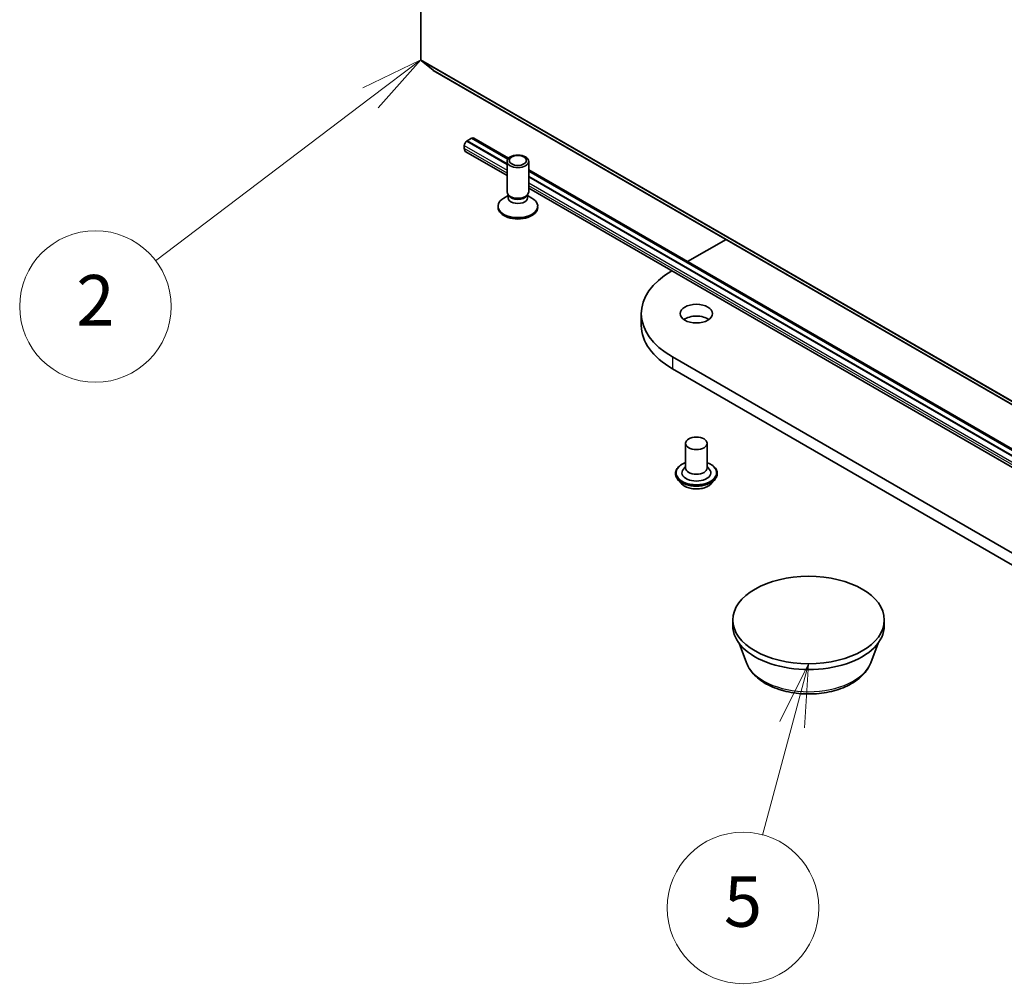
# Model space of a CAD drawing. Units: millimetres. Extents: x 7 to 6900, y 4 to 1550.
# Drawn here: x 120 to 139, y 36 to 56 of the extents above; entities that cross this region are included whole.
import ezdxf

# ---------------------------------------------------------------- set-up
doc = ezdxf.new("R2010")
doc.units = ezdxf.units.MM
doc.header["$LTSCALE"] = 0.5
for name, color, linetype, lineweight in [('Symbol (TK)', 100, 'Continuous', 18), ('Visible (ISO)', 7, 'Continuous', 35), ('Visible Narrow (ISO)', 7, 'Continuous', 25)]:
    doc.layers.add(name, color=color, linetype=linetype, lineweight=lineweight)
doc.styles.add('Note Text (TK2)', font='MS PGothic.ttf')

# ---------------------------------------------------------------- blocks, each defined once
blk = doc.blocks.new('Balloon7')
at = {"layer": 'Symbol (TK)', "color": 100}
for p, q in [((255.121, 109.568), (252.826, 108.456)), ((253.128, 108.057), (255.121, 109.568)), ((253.431, 107.659), (255.121, 109.568)), ((253.128, 108.057), (244.612, 101.602))]:
    blk.add_line(p, q, dxfattribs=at)
at = {"layer": 'Symbol (TK)'}
blk.add_circle((242.229, 99.795), 3, dxfattribs=at)
at = {"layer": 'Symbol (TK)', "color": 7, "insert": (242.229, 99.783), "char_height": 2, "attachment_point": 5, "style": 'Note Text (TK2)'}
blk.add_mtext('2', dxfattribs=at)
blk = doc.blocks.new('Balloon8')
at = {"layer": 'Symbol (TK)', "color": 100}
for p, q in [((270.472, 85.648), (269.341, 83.363)), ((269.824, 83.234), (270.472, 85.648)), ((270.307, 83.104), (270.472, 85.648)), ((269.824, 83.234), (268.652, 78.866))]:
    blk.add_line(p, q, dxfattribs=at)
at = {"layer": 'Symbol (TK)'}
blk.add_circle((267.877, 75.979), 3, dxfattribs=at)
at = {"layer": 'Symbol (TK)', "color": 7, "insert": (267.877, 75.973), "char_height": 2, "attachment_point": 5, "style": 'Note Text (TK2)'}
blk.add_mtext('5', dxfattribs=at)

msp = doc.modelspace()

# ---------------------------------------------------------------- linework, layer by layer
at = {"layer": 'Visible (ISO)'}
for p, q in [((127.56, 54.784), (127.56, 67.356)), ((127.567, 54.765), (127.804, 54.574)), ((127.806, 54.573), (148.009, 42.909)), ((128.606, 53.233), (129.296, 52.834)), ((128.419, 53.025), (128.419, 53.083)), ((128.469, 53.171), (128.475, 53.174)), ((128.475, 53.176), (128.565, 53.229)), ((129.265, 52.72), (128.475, 53.176)), ((128.475, 53.174), (128.475, 53.176)), ((129.265, 52.717), (128.475, 53.174)), ((129.28, 52.816), (128.565, 53.229)), ((128.567, 53.227), (128.57, 53.229)), ((128.449, 52.96), (129.265, 52.488)), ((129.265, 52.165), (129.265, 52.771)), ((129.694, 52.165), (129.694, 52.771)), ((129.694, 52.605), (150.931, 40.344)), ((150.89, 40.34), (129.694, 52.577)), ((150.799, 40.287), (129.694, 52.472)), ((150.799, 40.285), (129.694, 52.47)), ((129.287, 52.094), (129.202, 52.045)), ((129.3, 52.09), (129.279, 52.121)), ((129.287, 52.048), (129.287, 52.109)), ((129.66, 52.09), (129.68, 52.121)), ((129.672, 52.048), (129.672, 52.109)), ((129.672, 52.094), (129.757, 52.045)), ((129.694, 52.241), (150.773, 40.071)), ((129.087, 51.856), (129.087, 51.884)), ((129.872, 51.856), (129.872, 51.884)), ((132.842, 50.787), (133.603, 51.226)), ((131.925, 49.756), (131.925, 49.522)), ((153.754, 36.651), (132.54, 48.898)), ((132.54, 48.665), (153.754, 36.417)), ((132.801, 47.189), (132.801, 46.7)), ((133.229, 47.189), (133.229, 46.7)), ((132.801, 46.728), (132.759, 46.679)), ((133.229, 46.728), (133.271, 46.679)), ((132.601, 46.595), (132.601, 46.59)), ((132.722, 46.389), (132.651, 46.468)), ((133.308, 46.389), (133.379, 46.468)), ((133.429, 46.595), (133.429, 46.59)), ((133.737, 43.574), (133.737, 43.69)), ((136.737, 43.574), (136.737, 43.69)), ((134.006, 42.844), (133.861, 43.229)), ((136.469, 42.844), (136.614, 43.229))]:
    msp.add_line(p, q, dxfattribs=at)
for centre, major_axis, start_param, end_param in [((127.591, 54.801), (-0.0214, -0.0371), 5.497787, 6.192525), ((127.827, 54.61), (-0.0214, -0.0371), 6.192525, 6.283185), ((128.57, 53.171), (0.0357, 0.0619), 0, 0.785398), ((128.469, 53.113), (0.0357, 0.0619), 0.785398, 2.356194), ((128.52, 53.083), (-0.071, -0.124), 5.497787, 6.283185), ((129.48, 52.165), (-0.214, 0), 0, 3.141593), ((129.48, 52.129), (-0.192, 0), 0.361367, 2.780226), ((129.48, 51.884), (-0.393, 0), 5.497787, 10.210176), ((129.48, 52.048), (-0.192, 0), 0, 3.141593), ((129.48, 51.856), (-0.393, 0), 0, 3.141593), ((134.025, 49.756), (-2.1, 0), 5.506917, 7.068583), ((133.015, 49.522), (-0.321, 0), 3.821266, 5.603511), ((134.025, 49.522), (-2.1, 0), 0, 0.785398), ((133.015, 46.606), (0.286, 0), 2.683831, 6.740947), ((133.015, 46.7), (0.214, 0), 3.141593, 6.283185), ((135.237, 43.574), (-1.5, 0), 0, 3.141593)]:
    msp.add_ellipse(centre, major_axis=major_axis, ratio=0.57735, start_param=start_param, end_param=end_param, dxfattribs=at)
for centre, major_axis in [((129.48, 52.771), (0.214, 0)), ((129.48, 52.789), (-0.17, 0)), ((133.015, 49.756), (-0.321, 0)), ((133.015, 47.189), (0.214, 0)), ((135.237, 43.69), (-1.5, 0))]:
    msp.add_ellipse(centre, major_axis=major_axis, ratio=0.57735, dxfattribs=at)
for points, knots in [([(132.601, 46.595), (132.601, 46.62), (132.608, 46.646), (132.634, 46.694), (132.654, 46.718), (132.705, 46.76), (132.737, 46.778), (132.782, 46.798), (132.791, 46.801), (132.801, 46.805)], [3.831544, 3.831544, 3.831544, 3.831544, 4.131254, 4.131254, 4.443665, 4.443665, 4.768158, 4.768158, 4.851073, 4.851073, 4.851073, 4.851073]), ([(133.229, 46.805), (133.243, 46.8), (133.256, 46.795), (133.303, 46.773), (133.334, 46.754), (133.384, 46.71), (133.403, 46.685), (133.425, 46.638), (133.429, 46.616), (133.429, 46.595)], [5.953607, 5.953607, 5.953607, 5.953607, 6.067826, 6.067826, 6.393623, 6.393623, 6.717538, 6.717538, 6.973136, 6.973136, 6.973136, 6.973136]), ([(132.651, 46.468), (132.645, 46.475), (132.639, 46.483), (132.629, 46.498), (132.624, 46.506), (132.616, 46.522), (132.612, 46.53), (132.607, 46.547), (132.604, 46.555), (132.602, 46.572), (132.601, 46.581), (132.601, 46.59)], [3.3539771, 3.3539771, 3.3539771, 3.3539771, 3.4494904, 3.4494904, 3.5450038, 3.5450038, 3.6405171, 3.6405171, 3.7360304, 3.7360304, 3.8315437, 3.8315437, 3.8315437, 3.8315437]), ([(133.429, 46.59), (133.429, 46.581), (133.429, 46.572), (133.426, 46.555), (133.424, 46.547), (133.418, 46.53), (133.415, 46.522), (133.407, 46.506), (133.402, 46.498), (133.391, 46.483), (133.385, 46.475), (133.379, 46.468)], [0.6899511, 0.6899511, 0.6899511, 0.6899511, 0.7854644, 0.7854644, 0.8809777, 0.8809777, 0.976491, 0.976491, 1.0720044, 1.0720044, 1.1675177, 1.1675177, 1.1675177, 1.1675177]), ([(133.308, 46.389), (133.291, 46.37), (133.268, 46.353), (133.216, 46.323), (133.185, 46.311), (133.12, 46.293), (133.084, 46.288), (133.013, 46.283), (132.977, 46.284), (132.908, 46.294), (132.874, 46.302), (132.812, 46.324), (132.784, 46.338), (132.746, 46.366), (132.733, 46.377), (132.722, 46.389)], [1.167518, 1.167518, 1.167518, 1.167518, 1.488531, 1.488531, 1.822959, 1.822959, 2.156037, 2.156037, 2.48735, 2.48735, 2.819086, 2.819086, 3.153064, 3.153064, 3.353977, 3.353977, 3.353977, 3.353977]), ([(134.006, 42.844), (134.036, 42.763), (134.084, 42.69), (134.212, 42.547), (134.297, 42.482), (134.5, 42.367), (134.619, 42.321), (134.872, 42.254), (135.007, 42.234), (135.277, 42.221), (135.414, 42.228), (135.677, 42.269), (135.804, 42.303), (136.038, 42.397), (136.145, 42.458), (136.323, 42.604), (136.396, 42.689), (136.453, 42.806), (136.462, 42.825), (136.469, 42.844)], [0.999154, 0.999154, 0.999154, 0.999154, 1.264146, 1.264146, 1.580988, 1.580988, 1.928757, 1.928757, 2.275772, 2.275772, 2.619501, 2.619501, 2.964504, 2.964504, 3.313528, 3.313528, 3.649798, 3.649798, 3.713235, 3.713235, 3.713235, 3.713235])]:
    msp.add_open_spline(points, degree=3, knots=knots, dxfattribs=at)
at = {"layer": 'Visible Narrow (ISO)'}
for p, q in [((147.763, 43.12), (127.56, 54.784)), ((127.567, 54.765), (147.77, 43.101)), ((148.007, 42.91), (127.804, 54.574)), ((128.419, 53.083), (129.265, 52.595)), ((128.469, 53.171), (129.265, 52.711)), ((128.57, 53.229), (129.282, 52.818)), ((129.265, 52.536), (128.419, 53.025)), ((129.694, 52.581), (150.895, 40.34)), ((129.694, 52.464), (150.794, 40.282)), ((129.694, 52.347), (150.743, 40.194)), ((150.743, 40.136), (129.694, 52.289)), ((132.54, 48.898), (132.54, 48.665))]:
    msp.add_line(p, q, dxfattribs=at)
for centre, major_axis, start_param, end_param in [((133.015, 46.606), (0.4, 0), 2.13615, 7.288628), ((133.015, 46.595), (-0.414, 0), 0, 3.141593), ((133.015, 46.59), (0.414, 0), 3.141593, 6.283185), ((133.015, 46.577), (-0.41, 0), 0.477567, 2.664026), ((133.015, 46.477), (-0.33, 0), 0.477567, 2.664026), ((135.237, 42.998), (-1.26, 0), 0.213756, 2.927837)]:
    msp.add_ellipse(centre, major_axis=major_axis, ratio=0.57735, start_param=start_param, end_param=end_param, dxfattribs=at)

# ---------------------------------------------------------------- block references
at = {"layer": 'Symbol (TK)', "xscale": 0.5, "yscale": 0.5, "zscale": 0.5}
for name in ['Balloon7', 'Balloon8']:
    msp.add_blockref(name, (0, 0), dxfattribs=at)

doc.saveas('drawing.dxf')
